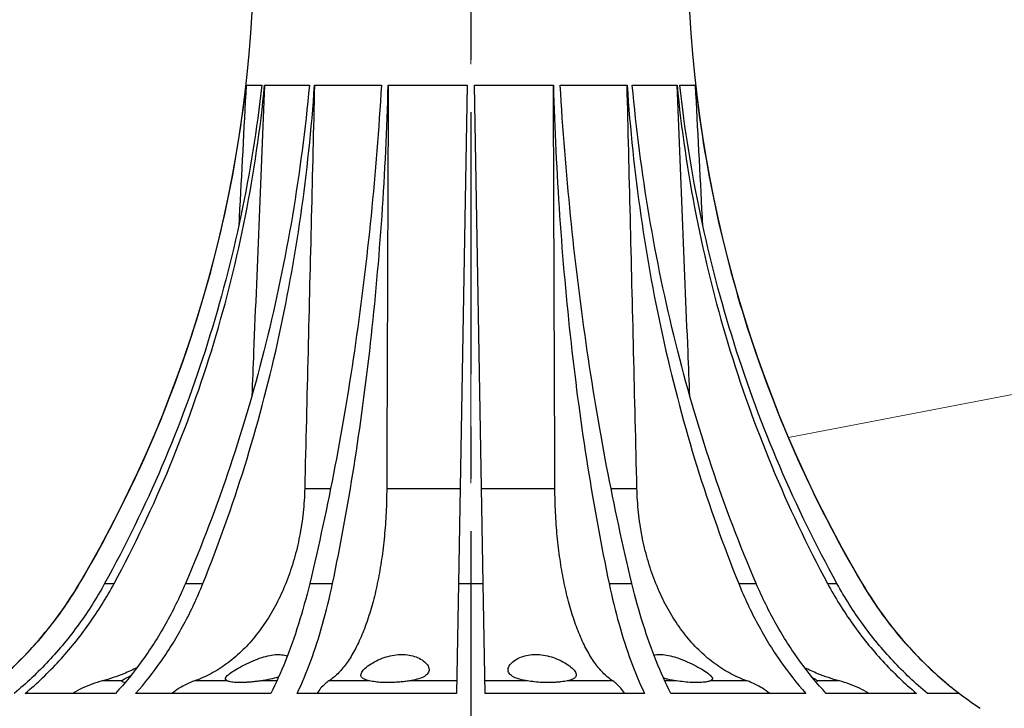
# Model space of a CAD drawing. Extents: x 361 to 2276, y 225 to 1621.
# Drawn here: x 1042 to 1136, y 877 to 943 of the extents above; entities that cross this region are included whole.
import ezdxf

# ---------------------------------------------------------------- set-up
doc = ezdxf.new("R2010")
doc.units = 0
doc.header["$LTSCALE"] = 20
doc.header["$MEASUREMENT"] = 0
doc.linetypes.add('CENTER', pattern=[2, 1.25, -0.25, 0.25, -0.25])
doc.layers.get('0').update_dxf_attribs({"linetype": 'CONTINUOUS'})
doc.layers.add('1', color=7, linetype='CONTINUOUS')
doc.layers.add('8', color=7, linetype='CONTINUOUS')
doc.layers.add('DIM', color=1, linetype='CONTINUOUS', lineweight=9)

# ---------------------------------------------------------------- blocks, each defined once
blk = doc.blocks.new('hsjddkjdjjj54')
at = {"layer": '8', "color": 7, "linetype": 'Continuous'}
for p, q in [((-1265.119, -884.951), (-1263.62, -884.951)), ((-1263.352, -884.951), (-1259.083, -884.951)), ((-1258.589, -884.951), (-1252.2, -884.951)), ((-1251.553, -884.951), (-1244.018, -884.951)), ((-1244.018, -884.951), (-1244.848, -932.53)), ((-1242.487, -932.53), (-1243.318, -884.951)), ((-1243.318, -884.951), (-1235.782, -884.951)), ((-1235.136, -884.951), (-1228.747, -884.951)), ((-1228.252, -884.951), (-1223.984, -884.951)), ((-1223.716, -884.951), (-1222.217, -884.951)), ((-1259.526, -923.456), (-1257.051, -923.456)), ((-1251.697, -923.456), (-1244.69, -923.456)), ((-1242.646, -923.456), (-1235.638, -923.456)), ((-1230.285, -923.456), (-1227.809, -923.456)), ((-1281.034, -932.53), (-1281.015, -932.53)), ((-1278.624, -932.53), (-1277.72, -932.53)), ((-1270.911, -932.53), (-1269.242, -932.53)), ((-1259.051, -932.53), (-1256.869, -932.53)), ((-1244.848, -932.53), (-1245.031, -943.022)), ((-1244.848, -932.53), (-1242.487, -932.53)), ((-1242.304, -943.022), (-1242.487, -932.53)), ((-1230.466, -932.53), (-1228.285, -932.53)), ((-1218.094, -932.53), (-1216.425, -932.53)), ((-1209.615, -932.53), (-1208.712, -932.53)), ((-1206.321, -932.53), (-1206.302, -932.53)), ((-1276.968, -941.829), (-1278.851, -941.829)), ((-1266.916, -941.829), (-1270.04, -941.829)), ((-1262.186, -941.829), (-1263.716, -941.829)), ((-1253.325, -941.829), (-1257.213, -941.829)), ((-1245.011, -941.829), (-1249.539, -941.829)), ((-1238.264, -941.829), (-1242.325, -941.829)), ((-1230.122, -941.829), (-1234.469, -941.829)), ((-1224.025, -941.829), (-1225.15, -941.829)), ((-1217.296, -941.829), (-1220.799, -941.829)), ((-1208.485, -941.829), (-1210.611, -941.829)), ((-1265.826, -941.987), (-1266.141, -941.981)), ((-1265.515, -941.987), (-1265.826, -941.987)), ((-1251.744, -941.987), (-1252.139, -941.981)), ((-1251.375, -941.987), (-1251.744, -941.987)), ((-1236.432, -941.987), (-1236.848, -941.981)), ((-1236.063, -941.987), (-1236.432, -941.987)), ((-1222.222, -941.987), (-1222.595, -941.981)), ((-1221.908, -941.987), (-1222.222, -941.987)), ((-1277.595, -943.022), (-1286.214, -943.022)), ((-1262.767, -943.022), (-1275.666, -943.022)), ((-1245.031, -943.022), (-1260.247, -943.022)), ((-1227.089, -943.022), (-1242.304, -943.022)), ((-1211.67, -943.022), (-1224.569, -943.022)), ((-1201.122, -943.022), (-1209.741, -943.022)), ((-1197.052, -943.022), (-1200.079, -943.022))]:
    blk.add_line(p, q, dxfattribs=at)
for centre, radius, start, end in [((-1384.368, -871.522), 120, 329.44236, 359.76226), ((-1102.968, -871.522), 120, 180.23774, 210.55764), ((-1312.895, -913.719), 37, 303.85601, 329.44236), ((-1174.441, -913.719), 37, 210.55764, 236.14399)]:
    blk.add_arc(centre, radius, start, end, dxfattribs=at)
for points in [[(-1281.015, -932.53), (-1278.867, -928.891), (-1274.981, -921.431), (-1270.343, -909.658), (-1266.971, -897.459), (-1265.591, -889.155), (-1265.119, -884.951)], [(-1263.62, -884.951), (-1264.084, -889.155), (-1265.415, -897.459), (-1268.611, -909.658), (-1272.975, -921.431), (-1276.615, -928.891), (-1278.624, -932.53)], [(-1277.72, -932.53), (-1275.76, -928.891), (-1272.22, -921.431), (-1268.013, -909.658), (-1264.98, -897.459), (-1263.76, -889.155), (-1263.352, -884.951)], [(-1259.083, -884.951), (-1259.469, -889.155), (-1260.548, -897.459), (-1263.082, -909.658), (-1266.507, -921.431), (-1269.347, -928.891), (-1270.911, -932.53)], [(-1269.242, -932.53), (-1267.768, -928.891), (-1265.112, -921.431), (-1261.978, -909.658), (-1259.744, -897.459), (-1258.871, -889.155), (-1258.589, -884.951)], [(-1252.2, -884.951), (-1252.449, -889.155), (-1253.111, -897.459), (-1254.598, -909.658), (-1256.562, -921.431), (-1258.17, -928.891), (-1259.051, -932.53)], [(-1256.869, -932.53), (-1256.106, -928.891), (-1254.739, -921.431), (-1253.154, -909.658), (-1252.061, -897.459), (-1251.666, -889.155), (-1251.553, -884.951)], [(-1235.782, -884.951), (-1235.669, -889.155), (-1235.275, -897.459), (-1234.182, -909.658), (-1232.597, -921.431), (-1231.23, -928.891), (-1230.466, -932.53)], [(-1228.285, -932.53), (-1229.166, -928.891), (-1230.773, -921.431), (-1232.738, -909.658), (-1234.225, -897.459), (-1234.887, -889.155), (-1235.136, -884.951)], [(-1228.747, -884.951), (-1228.465, -889.155), (-1227.592, -897.459), (-1225.358, -909.658), (-1222.224, -921.431), (-1219.568, -928.891), (-1218.094, -932.53)], [(-1216.425, -932.53), (-1217.989, -928.891), (-1220.829, -921.431), (-1224.253, -909.658), (-1226.788, -897.459), (-1227.866, -889.155), (-1228.252, -884.951)], [(-1223.984, -884.951), (-1223.575, -889.155), (-1222.356, -897.459), (-1219.322, -909.658), (-1215.116, -921.431), (-1211.576, -928.891), (-1209.615, -932.53)], [(-1208.712, -932.53), (-1210.721, -928.891), (-1214.361, -921.431), (-1218.724, -909.658), (-1221.921, -897.459), (-1223.251, -889.155), (-1223.716, -884.951)], [(-1222.217, -884.951), (-1221.745, -889.155), (-1220.365, -897.459), (-1216.993, -909.658), (-1212.355, -921.431), (-1208.469, -928.891), (-1206.321, -932.53)], [(-1276.721, -941.981), (-1276.818, -941.969), (-1276.952, -941.919), (-1276.981, -941.862), (-1276.968, -941.829)], [(-1266.141, -941.981), (-1266.318, -941.969), (-1266.621, -941.919), (-1266.836, -941.862), (-1266.916, -941.829)], [(-1263.716, -941.829), (-1263.841, -941.846), (-1264.092, -941.879), (-1264.465, -941.921), (-1264.831, -941.954), (-1265.183, -941.977), (-1265.407, -941.985), (-1265.515, -941.987)], [(-1252.139, -941.981), (-1252.37, -941.969), (-1252.797, -941.919), (-1253.164, -941.862), (-1253.325, -941.829)], [(-1249.539, -941.829), (-1249.683, -941.851), (-1249.98, -941.891), (-1250.44, -941.94), (-1250.909, -941.974), (-1251.221, -941.985), (-1251.376, -941.987)], [(-1236.848, -941.981), (-1237.097, -941.969), (-1237.582, -941.919), (-1238.046, -941.862), (-1238.264, -941.829)], [(-1234.469, -941.829), (-1234.554, -941.846), (-1234.734, -941.879), (-1235.033, -941.921), (-1235.357, -941.954), (-1235.701, -941.977), (-1235.941, -941.985), (-1236.063, -941.987)], [(-1222.595, -941.981), (-1222.824, -941.969), (-1223.292, -941.919), (-1223.784, -941.862), (-1224.025, -941.829)], [(-1220.799, -941.829), (-1220.842, -941.846), (-1220.942, -941.879), (-1221.13, -941.921), (-1221.356, -941.954), (-1221.615, -941.977), (-1221.807, -941.985), (-1221.908, -941.987)]]:
    blk.add_open_spline(points, degree=3, dxfattribs=at)
for points, knots in [([(-1265.119, -884.951), (-1265.337, -889.138), (-1265.57, -893.604), (-1265.803, -898.105), (-1265.816, -898.356)], [0, 0, 0, 0, 0.3333333, 0.3530022, 0.3530022, 0.3530022, 0.3530022]), ([(-1263.352, -884.951), (-1263.526, -889.138), (-1263.875, -897.573), (-1264.286, -907.52), (-1264.521, -913.242), (-1264.579, -914.648)], [0, 0, 0, 0, 0.3333333, 0.6666667, 0.7749832, 0.7749832, 0.7749832, 0.7749832]), ([(-1258.589, -884.951), (-1258.691, -889.138), (-1258.898, -897.573), (-1259.21, -910.408), (-1259.421, -919.086), (-1259.526, -923.456)], [0, 0, 0, 0, 0.333333, 0.666667, 1, 1, 1, 1]), ([(-1251.553, -884.951), (-1251.569, -889.138), (-1251.601, -897.573), (-1251.649, -910.408), (-1251.681, -919.086), (-1251.697, -923.456)], [0, 0, 0, 0, 0.333333, 0.666667, 1, 1, 1, 1]), ([(-1235.638, -923.456), (-1235.654, -919.086), (-1235.686, -910.408), (-1235.734, -897.573), (-1235.766, -889.138), (-1235.782, -884.951)], [0, 0, 0, 0, 0.333333, 0.666667, 1, 1, 1, 1]), ([(-1227.809, -923.456), (-1227.915, -919.086), (-1228.126, -910.408), (-1228.438, -897.573), (-1228.645, -889.138), (-1228.747, -884.951)], [0, 0, 0, 0, 0.333333, 0.666667, 1, 1, 1, 1]), ([(-1222.757, -914.648), (-1222.815, -913.242), (-1223.05, -907.52), (-1223.461, -897.573), (-1223.81, -889.138), (-1223.984, -884.951)], [0.2250168, 0.2250168, 0.2250168, 0.2250168, 0.3333333, 0.6666667, 1, 1, 1, 1]), ([(-1221.519, -898.356), (-1221.532, -898.105), (-1221.766, -893.604), (-1221.999, -889.138), (-1222.217, -884.951)], [0.6469978, 0.6469978, 0.6469978, 0.6469978, 0.6666667, 1, 1, 1, 1]), ([(-1259.526, -923.456), (-1259.545, -924.233), (-1259.646, -925.769), (-1259.986, -928.036), (-1260.512, -930.229), (-1261.213, -932.311), (-1262.084, -934.267), (-1263.109, -936.056), (-1264.279, -937.668), (-1265.571, -939.068), (-1266.976, -940.249), (-1268.469, -941.187), (-1269.508, -941.643), (-1270.04, -941.829)], [0, 0, 0, 0, 0.090909, 0.181818, 0.272727, 0.363636, 0.454545, 0.545455, 0.636364, 0.727273, 0.818182, 0.909091, 1, 1, 1, 1]), ([(-1251.697, -923.456), (-1251.7, -924.233), (-1251.74, -925.769), (-1251.903, -928.036), (-1252.167, -930.229), (-1252.526, -932.311), (-1252.98, -934.267), (-1253.517, -936.056), (-1254.135, -937.668), (-1254.821, -939.068), (-1255.57, -940.249), (-1256.37, -941.187), (-1256.927, -941.643), (-1257.213, -941.829)], [0, 0, 0, 0, 0.090909, 0.181818, 0.272727, 0.363636, 0.454545, 0.545455, 0.636364, 0.727273, 0.818182, 0.909091, 1, 1, 1, 1]), ([(-1230.122, -941.829), (-1230.408, -941.643), (-1230.966, -941.187), (-1231.766, -940.249), (-1232.515, -939.068), (-1233.201, -937.668), (-1233.819, -936.056), (-1234.356, -934.267), (-1234.809, -932.311), (-1235.169, -930.229), (-1235.433, -928.036), (-1235.595, -925.769), (-1235.636, -924.233), (-1235.638, -923.456)], [0, 0, 0, 0, 0.090909, 0.181818, 0.272727, 0.363636, 0.454545, 0.545455, 0.636364, 0.727273, 0.818182, 0.909091, 1, 1, 1, 1]), ([(-1217.296, -941.829), (-1217.828, -941.643), (-1218.867, -941.187), (-1220.36, -940.249), (-1221.765, -939.068), (-1223.057, -937.668), (-1224.227, -936.056), (-1225.251, -934.267), (-1226.123, -932.311), (-1226.824, -930.229), (-1227.349, -928.036), (-1227.689, -925.769), (-1227.791, -924.233), (-1227.809, -923.456)], [0, 0, 0, 0, 0.090909, 0.181818, 0.272727, 0.363636, 0.454545, 0.545455, 0.636364, 0.727273, 0.818182, 0.909091, 1, 1, 1, 1]), ([(-1290.284, -943.022), (-1289.037, -942.061), (-1286.689, -940), (-1283.57, -936.469), (-1281.815, -933.886), (-1281.015, -932.53)], [0, 0, 0, 0, 0.333333, 0.666667, 1, 1, 1, 1]), ([(-1278.624, -932.53), (-1279.372, -933.886), (-1281.011, -936.469), (-1283.916, -940), (-1286.099, -942.061), (-1287.257, -943.022)], [0, 0, 0, 0, 0.333333, 0.666667, 1, 1, 1, 1]), ([(-1286.214, -943.022), (-1285.068, -942.061), (-1282.913, -940), (-1280.055, -936.469), (-1278.45, -933.886), (-1277.72, -932.53)], [0, 0, 0, 0, 0.333333, 0.666667, 1, 1, 1, 1]), ([(-1270.911, -932.53), (-1271.493, -933.886), (-1272.766, -936.469), (-1275.016, -940), (-1276.701, -942.061), (-1277.594, -943.022)], [0, 0, 0, 0, 0.333333, 0.666667, 1, 1, 1, 1]), ([(-1275.666, -943.022), (-1274.796, -942.061), (-1273.162, -940), (-1271, -936.469), (-1269.79, -933.886), (-1269.242, -932.53)], [0, 0, 0, 0, 0.333333, 0.666667, 1, 1, 1, 1]), ([(-1259.051, -932.53), (-1259.379, -933.886), (-1260.092, -936.469), (-1261.343, -940), (-1262.274, -942.061), (-1262.767, -943.022)], [0, 0, 0, 0, 0.333333, 0.666667, 1, 1, 1, 1]), ([(-1260.247, -943.022), (-1259.786, -942.061), (-1258.92, -940), (-1257.784, -936.469), (-1257.154, -933.886), (-1256.869, -932.53)], [0, 0, 0, 0, 0.333333, 0.666667, 1, 1, 1, 1]), ([(-1230.466, -932.53), (-1230.182, -933.886), (-1229.552, -936.469), (-1228.415, -940), (-1227.55, -942.061), (-1227.089, -943.022)], [0, 0, 0, 0, 0.333333, 0.666667, 1, 1, 1, 1]), ([(-1224.569, -943.022), (-1225.062, -942.061), (-1225.993, -940), (-1227.244, -936.469), (-1227.957, -933.886), (-1228.285, -932.53)], [0, 0, 0, 0, 0.333333, 0.666667, 1, 1, 1, 1]), ([(-1218.094, -932.53), (-1217.545, -933.886), (-1216.336, -936.469), (-1214.174, -940), (-1212.539, -942.061), (-1211.67, -943.022)], [0, 0, 0, 0, 0.333333, 0.666667, 1, 1, 1, 1]), ([(-1209.741, -943.022), (-1210.635, -942.061), (-1212.32, -940), (-1214.569, -936.469), (-1215.842, -933.886), (-1216.425, -932.53)], [0, 0, 0, 0, 0.333333, 0.666667, 1, 1, 1, 1]), ([(-1209.615, -932.53), (-1208.885, -933.886), (-1207.281, -936.469), (-1204.423, -940), (-1202.268, -942.061), (-1201.122, -943.022)], [0, 0, 0, 0, 0.333333, 0.666667, 1, 1, 1, 1]), ([(-1200.079, -943.022), (-1201.237, -942.061), (-1203.42, -940), (-1206.325, -936.469), (-1207.964, -933.886), (-1208.712, -932.53)], [0, 0, 0, 0, 0.333333, 0.666667, 1, 1, 1, 1]), ([(-1206.321, -932.53), (-1205.521, -933.886), (-1203.766, -936.469), (-1200.646, -940), (-1198.299, -942.061), (-1197.052, -943.022)], [0, 0, 0, 0, 0.333333, 0.666667, 1, 1, 1, 1]), ([(-1266.916, -941.829), (-1267.013, -941.789), (-1267.133, -941.69), (-1267.074, -941.474), (-1266.775, -941.186), (-1266.246, -940.824), (-1265.509, -940.405), (-1264.658, -939.991), (-1263.816, -939.654), (-1263.032, -939.422), (-1262.33, -939.305), (-1261.717, -939.305), (-1261.359, -939.387), (-1261.197, -939.453), (-1261.183, -939.458)], [0, 0, 0, 0, 0.0526316, 0.1052632, 0.1578947, 0.2105263, 0.2631579, 0.3157895, 0.3684211, 0.4210526, 0.4736842, 0.5263158, 0.5789474, 0.5838992, 0.5838992, 0.5838992, 0.5838992]), ([(-1253.325, -941.829), (-1253.52, -941.789), (-1253.853, -941.69), (-1254.138, -941.475), (-1254.187, -941.186), (-1253.985, -940.825), (-1253.528, -940.405), (-1252.873, -939.991), (-1252.132, -939.654), (-1251.367, -939.422), (-1250.614, -939.305), (-1249.889, -939.305), (-1249.204, -939.422), (-1248.58, -939.654), (-1248.06, -939.991), (-1247.711, -940.405), (-1247.615, -940.825), (-1247.783, -941.186), (-1248.182, -941.474), (-1248.775, -941.69), (-1249.274, -941.789), (-1249.539, -941.829)], [0, 0, 0, 0, 0.052632, 0.105263, 0.157895, 0.210526, 0.263158, 0.315789, 0.368421, 0.421053, 0.473684, 0.526316, 0.578947, 0.631579, 0.684211, 0.736842, 0.789474, 0.842105, 0.894737, 0.947368, 1, 1, 1, 1]), ([(-1238.264, -941.829), (-1238.528, -941.789), (-1239.022, -941.69), (-1239.608, -941.474), (-1239.997, -941.186), (-1240.153, -940.824), (-1240.046, -940.405), (-1239.686, -939.991), (-1239.157, -939.654), (-1238.528, -939.422), (-1237.838, -939.305), (-1237.112, -939.305), (-1236.359, -939.422), (-1235.597, -939.655), (-1234.861, -939.992), (-1234.214, -940.405), (-1233.767, -940.825), (-1233.577, -941.187), (-1233.637, -941.475), (-1233.933, -941.69), (-1234.271, -941.789), (-1234.469, -941.829)], [0, 0, 0, 0, 0.052632, 0.105263, 0.157895, 0.210526, 0.263158, 0.315789, 0.368421, 0.421053, 0.473684, 0.526316, 0.578947, 0.631579, 0.684211, 0.736842, 0.789474, 0.842105, 0.894737, 0.947368, 1, 1, 1, 1]), ([(-1226.189, -939.364), (-1226.108, -939.347), (-1225.841, -939.305), (-1225.333, -939.305), (-1224.628, -939.422), (-1223.843, -939.655), (-1223.002, -939.992), (-1222.157, -940.405), (-1221.426, -940.825), (-1220.907, -941.187), (-1220.619, -941.475), (-1220.571, -941.69), (-1220.698, -941.789), (-1220.799, -941.829)], [0.4491832, 0.4491832, 0.4491832, 0.4491832, 0.4736842, 0.5263158, 0.5789474, 0.6315789, 0.6842105, 0.7368421, 0.7894737, 0.8421053, 0.8947368, 0.9473684, 1, 1, 1, 1]), ([(-1275.539, -940.571), (-1275.955, -940.779), (-1277.036, -941.268), (-1278.155, -941.643), (-1278.851, -941.829)], [0.8506554, 0.8506554, 0.8506554, 0.8506554, 0.9090909, 1, 1, 1, 1]), ([(-1208.485, -941.829), (-1209.181, -941.643), (-1210.3, -941.268), (-1211.381, -940.779), (-1211.797, -940.571)], [0, 0, 0, 0, 0.0909091, 0.1493445, 0.1493445, 0.1493445, 0.1493445]), ([(-1278.851, -941.829), (-1279.182, -941.917), (-1279.834, -942.124), (-1280.785, -942.523), (-1281.395, -942.846), (-1281.693, -943.022)], [0, 0, 0, 0, 0.333333, 0.666667, 1, 1, 1, 1]), ([(-1276.968, -941.829), (-1276.952, -941.789), (-1276.841, -941.69), (-1276.509, -941.509), (-1276.229, -941.371), (-1276.123, -941.32)], [0, 0, 0, 0, 0.0526316, 0.1052632, 0.1329056, 0.1329056, 0.1329056, 0.1329056]), ([(-1270.04, -941.829), (-1270.292, -941.917), (-1270.79, -942.124), (-1271.515, -942.523), (-1271.979, -942.846), (-1272.207, -943.022)], [0, 0, 0, 0, 0.333333, 0.666667, 1, 1, 1, 1]), ([(-1262.011, -941.445), (-1262.027, -941.451), (-1262.289, -941.542), (-1262.842, -941.69), (-1263.424, -941.789), (-1263.716, -941.829)], [0.8911121, 0.8911121, 0.8911121, 0.8911121, 0.8947368, 0.9473684, 1, 1, 1, 1]), ([(-1257.213, -941.829), (-1257.349, -941.917), (-1257.617, -942.124), (-1258.005, -942.523), (-1258.253, -942.846), (-1258.375, -943.022)], [0, 0, 0, 0, 0.333333, 0.666667, 1, 1, 1, 1]), ([(-1228.961, -943.022), (-1229.082, -942.846), (-1229.33, -942.523), (-1229.719, -942.124), (-1229.986, -941.917), (-1230.122, -941.829)], [0, 0, 0, 0, 0.333333, 0.666667, 1, 1, 1, 1]), ([(-1224.025, -941.829), (-1224.317, -941.789), (-1224.73, -941.719), (-1225.118, -941.626), (-1225.202, -941.579)], [0, 0, 0, 0, 0.05263158, 0.07481943, 0.07481943, 0.07481943, 0.07481943]), ([(-1215.129, -943.022), (-1215.357, -942.846), (-1215.821, -942.523), (-1216.546, -942.124), (-1217.044, -941.917), (-1217.296, -941.829)], [0, 0, 0, 0, 0.333333, 0.666667, 1, 1, 1, 1]), ([(-1211.061, -941.506), (-1210.938, -941.572), (-1210.717, -941.699), (-1210.623, -941.789), (-1210.611, -941.829)], [0.90411432, 0.90411432, 0.90411432, 0.90411432, 0.94736842, 1, 1, 1, 1]), ([(-1210.611, -941.829), (-1210.605, -941.846), (-1210.608, -941.866), (-1210.621, -941.884), (-1210.644, -941.884)], [0, 0, 0, 0, 0.2, 0.2439693, 0.2439693, 0.2439693, 0.2439693]), ([(-1205.642, -943.022), (-1205.941, -942.846), (-1206.55, -942.523), (-1207.502, -942.124), (-1208.154, -941.917), (-1208.485, -941.829)], [0, 0, 0, 0, 0.333333, 0.666667, 1, 1, 1, 1])]:
    blk.add_open_spline(points, degree=3, knots=knots, dxfattribs=at)

msp = doc.modelspace()

# ---------------------------------------------------------------- linework, layer by layer
at = {"color": 2, "linetype": 'CENTER', "lineweight": 20}
msp.add_line((1085.166, 458.735), (1085.166, 1479.044), dxfattribs=at)
at = {"layer": '1', "color": 2, "linetype": 'CENTER'}
msp.add_line((1085.166, 1014.135), (1085.166, 777.96), dxfattribs=at)
at = {"layer": 'DIM', "color": 4}
msp.add_line((1115.486, 903.083, 0.3), (1291.339, 936.989, 0.3), dxfattribs=at)

# ---------------------------------------------------------------- block references
at = {"layer": '1', "color": 1, "linetype": 'ByBlock'}
msp.add_blockref('hsjddkjdjjj54', (2328.834, 1821.681), dxfattribs=at)

doc.saveas('drawing.dxf')
